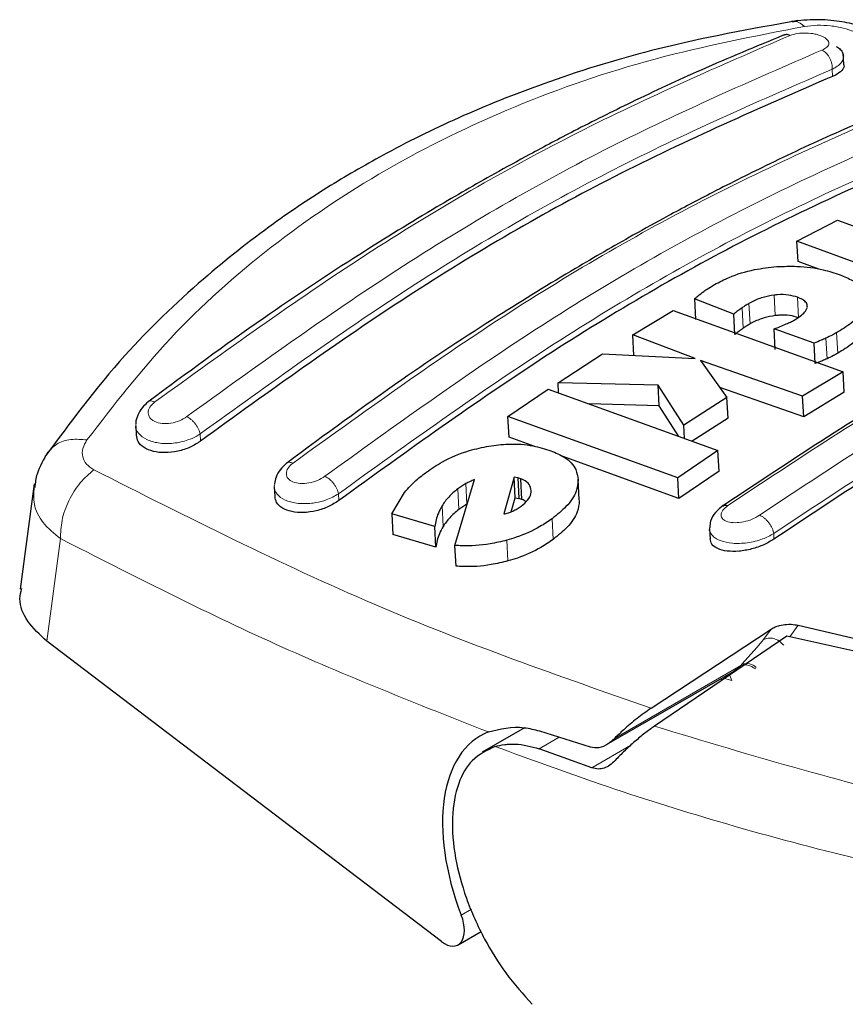
# Model space of a CAD drawing. Units: millimetres. Extents: x 0 to 210, y 0 to 297.
# Drawn here: x 120 to 121, y 126 to 128 of the extents above; entities that cross this region are included whole.
import ezdxf

# ---------------------------------------------------------------- set-up
doc = ezdxf.new("R2010")
doc.units = ezdxf.units.MM

msp = doc.modelspace()

# ---------------------------------------------------------------- linework, layer by layer
at = {"color": 7, "linetype": 'Continuous', "lineweight": 25}
for p, q in [((121.19228, 128.03601), (121.18956, 128.03536)), ((121.29058, 127.98713), (121.28955, 128.00663)), ((121.21303, 127.69615), (121.28009, 127.73072)), ((121.28009, 127.73072), (121.48163, 127.65633)), ((121.41457, 127.62175), (121.21303, 127.69615)), ((121.21483, 127.66233), (121.21303, 127.69615)), ((121.24918, 127.64963), (121.21483, 127.66233)), ((121.1089, 127.57578), (121.04378, 127.6007)), ((121.04378, 127.6007), (121.04558, 127.56691)), ((120.94229, 127.54124), (121.00903, 127.58172)), ((121.00903, 127.58172), (121.28912, 127.48054)), ((121.1107, 127.54195), (121.1089, 127.57578)), ((121.04512, 127.50224), (120.94229, 127.54124)), ((120.94409, 127.50743), (120.94229, 127.54124)), ((121.2413, 127.52775), (121.17551, 127.55117)), ((121.17731, 127.51729), (121.17551, 127.55117)), ((121.24311, 127.49382), (121.2413, 127.52775)), ((120.81884, 127.46237), (120.89218, 127.50985)), ((120.89218, 127.50985), (121.04512, 127.50224)), ((121.22237, 127.44006), (121.05374, 127.49907)), ((121.05374, 127.49907), (121.09758, 127.43789)), ((121.28912, 127.48054), (121.22237, 127.44006)), ((121.29093, 127.44654), (121.28912, 127.48054)), ((120.9842, 127.45819), (120.81884, 127.46237)), ((120.81974, 127.44551), (120.81884, 127.46237)), ((121.02654, 127.39204), (120.9842, 127.45819)), ((120.986, 127.42429), (120.9842, 127.45819)), ((121.22418, 127.40605), (121.08556, 127.45467)), ((120.73618, 127.40664), (120.80268, 127.45166)), ((120.80268, 127.45166), (121.08277, 127.35054)), ((121.09758, 127.43789), (121.02654, 127.39204)), ((121.09939, 127.40393), (121.09758, 127.43789)), ((121.22418, 127.40605), (121.22237, 127.44006)), ((121.29093, 127.44654), (121.22418, 127.40605)), ((120.986, 127.42429), (120.87034, 127.42724)), ((121.01826, 127.37383), (120.986, 127.42429)), ((121.01626, 127.30555), (120.73618, 127.40664)), ((120.73799, 127.37271), (120.73618, 127.40664)), ((120.12209, 127.39124), (120.12292, 127.37563)), ((121.02769, 127.37042), (121.02654, 127.39204)), ((121.09939, 127.40393), (121.0404, 127.36583)), ((120.78071, 127.35726), (120.73799, 127.37271)), ((121.01808, 127.27143), (120.82561, 127.34103)), ((121.08277, 127.35054), (121.01626, 127.30555)), ((121.08458, 127.31646), (121.08277, 127.35054)), ((121.08458, 127.31646), (121.01808, 127.27143)), ((119.95465, 127.29536), (119.9315, 127.12168)), ((120.64877, 127.19383), (120.6808, 127.30239)), ((120.74632, 127.30656), (120.72918, 127.24567)), ((120.75244, 127.30534), (120.74632, 127.30656)), ((120.74813, 127.27248), (120.74632, 127.30656)), ((120.75742, 127.30372), (120.75244, 127.30534)), ((120.75244, 127.30534), (120.75426, 127.27127)), ((120.75924, 127.26964), (120.75742, 127.30372)), ((120.85387, 127.2693), (120.85205, 127.30339)), ((121.01808, 127.27143), (121.01626, 127.30555)), ((120.35065, 127.29051), (120.35151, 127.27437)), ((120.54462, 127.24596), (120.56548, 127.28141)), ((120.74166, 127.24946), (120.74813, 127.27248)), ((120.74813, 127.27248), (120.75426, 127.27127)), ((120.75924, 127.26964), (120.75426, 127.27127)), ((120.61566, 127.22499), (120.54462, 127.24596)), ((120.54462, 127.24596), (120.54645, 127.21178)), ((120.61749, 127.19078), (120.54645, 127.21178)), ((120.61749, 127.19078), (120.61566, 127.22499)), ((121.06878, 127.22112), (121.06967, 127.20438)), ((120.6506, 127.15956), (120.64877, 127.19383)), ((120.9724, 126.92508), (121.17035, 127.05577)), ((121.21506, 127.06199), (121.47254, 127.00202)), ((120.62679, 126.53975), (119.97529, 127.03578)), ((121.19639, 127.04396), (120.97778, 126.8954)), ((121.46452, 126.98392), (121.19639, 127.04396)), ((120.89901, 126.86505), (121.11224, 126.98815)), ((121.1084, 126.98477), (121.10814, 126.98414)), ((121.09024, 126.97182), (121.08616, 126.97309)), ((120.76379, 126.89282), (120.69369, 126.85235)), ((120.78823, 126.88768), (120.87184, 126.8614)), ((120.87451, 126.82682), (120.78755, 126.8583)), ((120.65399, 126.53439), (120.69222, 126.55646))]:
    msp.add_line(p, q, dxfattribs=at)
at = {"color": 8, "linetype": 'Continuous', "lineweight": 18}
for p, q in [((121.27193, 127.96809), (121.2713, 127.97992)), ((121.17711, 127.57315), (121.1753, 127.60699)), ((121.21589, 127.56955), (121.21409, 127.60341)), ((121.12433, 127.55216), (121.12253, 127.58599)), ((121.13565, 127.55933), (121.13385, 127.59316)), ((121.26277, 127.50187), (121.26096, 127.5358)), ((121.28034, 127.51093), (121.27853, 127.54486)), ((120.22895, 127.36599), (120.22832, 127.37782)), ((120.66861, 127.2617), (120.6668, 127.29579)), ((120.85392, 127.26778), (120.85211, 127.30187)), ((120.45677, 127.2791), (120.45736, 127.26804)), ((120.65522, 127.25289), (120.6534, 127.28699)), ((120.62924, 127.22507), (120.62742, 127.25922)), ((120.81078, 127.20373), (120.80896, 127.23793)), ((121.1747, 127.21345), (121.17519, 127.20427)), ((119.97529, 127.03578), (119.99785, 127.20503)), ((120.73629, 127.16819), (120.73447, 127.20245)), ((121.15766, 127.03829), (121.17035, 127.05577)), ((121.20119, 127.04289), (121.21506, 127.06199)), ((121.14756, 127.02589), (121.15766, 127.03829)), ((121.12239, 126.99785), (121.14756, 127.02589)), ((120.91198, 126.87527), (121.12034, 126.99556)), ((121.12034, 126.99556), (121.12239, 126.99785)), ((121.10537, 126.97086), (121.08983, 126.97521)), ((120.78755, 126.8583), (120.82074, 126.87746)), ((120.93886, 126.86397), (120.87451, 126.82682)), ((120.67584, 126.59328), (120.65923, 126.58369))]:
    msp.add_line(p, q, dxfattribs=at)
for centre, radius, start, end in [((121.12929, 126.97408), 0.02475, 47.59736, 106.18387), ((121.08504, 126.96742), 0.02062, 9.60152, 42.17608)]:
    msp.add_arc(centre, radius, start, end, dxfattribs=at)
at = {"color": 7, "linetype": 'Continuous', "lineweight": 25}
for centre, major_axis, start_param, end_param in [((120.82962, 126.61329), (-0.13378, 0.26896), 6.2296194, 7.6888436), ((120.63084, 126.57876), (-0.0223, 0.04483), 2.2938133, 4.5472509)]:
    msp.add_ellipse(centre, major_axis=major_axis, ratio=0.5593467, start_param=start_param, end_param=end_param, dxfattribs=at)
for points, knots in [([(121.21458, 128.06019), (121.13713, 128.04614), (120.99573, 128.02051), (120.81336, 127.96453), (120.66448, 127.90594), (120.54482, 127.84748), (120.4406, 127.78726), (120.33839, 127.71906), (120.22265, 127.62734), (120.09164, 127.50136), (120.01418, 127.39687), (119.97193, 127.33989)], [0, 0, 0, 0, 0.1470608, 0.2685072, 0.3689251, 0.4638146, 0.5365868, 0.6146411, 0.7174595, 0.8459179, 1, 1, 1, 1]), ([(121.34171, 128.0425), (121.3331, 128.0458), (121.31485, 128.0528), (121.28208, 128.05948), (121.24338, 128.06286), (121.21784, 128.06006), (121.20432, 128.05858)], [0, 0, 0, 0, 0.2087343, 0.4427739, 0.7053256, 1, 1, 1, 1]), ([(121.19055, 128.03581), (121.14534, 128.01717), (121.06183, 127.98275), (120.94668, 127.92898), (120.85234, 127.88187), (120.7771, 127.84211), (120.70161, 127.80055), (120.60811, 127.74667), (120.4808, 127.66832), (120.32158, 127.56317), (120.20589, 127.47758), (120.14271, 127.43084)], [0, 0, 0, 0, 0.1290028, 0.2382752, 0.327796, 0.3975606, 0.4525121, 0.5428969, 0.6642787, 0.8166623, 1, 1, 1, 1]), ([(121.20173, 128.03564), (121.19951, 128.03641), (121.19535, 128.03785), (121.19193, 128.03614), (121.19034, 128.03534)], [0, 0, 0, 0, 0.532884, 1, 1, 1, 1]), ([(121.27794, 128.0173), (121.28037, 128.01581), (121.28539, 128.01274), (121.28884, 128.00719), (121.28939, 128.00342), (121.28965, 128.00162)], [0, 0, 0, 0, 0.3298254, 0.6795068, 1, 1, 1, 1]), ([(121.29032, 127.98709), (121.29042, 127.98685), (121.29173, 127.98366), (121.28756, 127.97753), (121.27999, 127.97152), (121.27351, 127.96876), (121.27193, 127.96809)], [0, 0, 0, 0, 0.0341209, 0.4471815, 0.8648894, 1, 1, 1, 1]), ([(121.27193, 127.96809), (121.15189, 127.91582), (120.91781, 127.8139), (120.56803, 127.61104), (120.34232, 127.44792), (120.22895, 127.36599)], [0, 0, 0, 0, 0.3437885, 0.6703848, 1, 1, 1, 1]), ([(121.41898, 127.9346), (121.37377, 127.91591), (121.29027, 127.8814), (121.17513, 127.82755), (121.0808, 127.78039), (121.00558, 127.74061), (120.9301, 127.69904), (120.83662, 127.64516), (120.70931, 127.56686), (120.5501, 127.46179), (120.43441, 127.37633), (120.37122, 127.32966)], [0, 0, 0, 0, 0.1290019, 0.238274, 0.3277955, 0.3975603, 0.4525113, 0.5428961, 0.6642783, 0.816662, 1, 1, 1, 1]), ([(121.50034, 127.87014), (121.3803, 127.81777), (121.14621, 127.71563), (120.79646, 127.51278), (120.57073, 127.34987), (120.45736, 127.26804)], [0, 0, 0, 0, 0.34379721, 0.6704089, 1, 1, 1, 1]), ([(121.07704, 127.62437), (121.0849, 127.62849), (121.10411, 127.63857), (121.13973, 127.64967), (121.16735, 127.65266), (121.17965, 127.65399)], [0, 0, 0, 0, 0.2772823, 0.6781821, 1, 1, 1, 1]), ([(121.78663, 127.66032), (121.66999, 127.60321), (121.43671, 127.489), (121.20556, 127.33537), (121.09, 127.25855)], [0, 0, 0, 0, 0.5000235, 1, 1, 1, 1]), ([(121.17965, 127.65399), (121.19091, 127.65442), (121.21816, 127.65544), (121.25452, 127.65015), (121.27528, 127.64333), (121.2843, 127.64036)], [0, 0, 0, 0, 0.2848966, 0.6890922, 1, 1, 1, 1]), ([(121.2843, 127.64036), (121.2914, 127.63742), (121.30891, 127.63014), (121.32562, 127.61565), (121.32698, 127.60331), (121.32758, 127.59796)], [0, 0, 0, 0, 0.2781927, 0.6864111, 1, 1, 1, 1]), ([(121.05926, 127.61304), (121.06171, 127.61475), (121.06732, 127.61865), (121.07354, 127.62231), (121.07704, 127.62437)], [0, 0, 0, 0, 0.43831, 1, 1, 1, 1]), ([(121.04378, 127.6007), (121.0456, 127.6023), (121.05042, 127.60651), (121.05587, 127.61054), (121.05926, 127.61304)], [0, 0, 0, 0, 0.3794586, 1, 1, 1, 1]), ([(121.1753, 127.60699), (121.16911, 127.60591), (121.15535, 127.60352), (121.14206, 127.59773), (121.13521, 127.59392), (121.13385, 127.59316)], [0, 0, 0, 0, 0.39614605, 0.87964609, 1, 1, 1, 1]), ([(121.86462, 127.60227), (121.74972, 127.54593), (121.51887, 127.43273), (121.29009, 127.28065), (121.17519, 127.20427)], [0, 0, 0, 0, 0.4977485, 1, 1, 1, 1]), ([(121.21409, 127.60341), (121.20939, 127.60483), (121.19995, 127.6077), (121.18545, 127.60807), (121.17726, 127.6072), (121.1753, 127.60699)], [0, 0, 0, 0, 0.4301985, 0.8641417, 1, 1, 1, 1]), ([(121.23024, 127.58725), (121.23004, 127.58959), (121.22963, 127.59425), (121.22305, 127.59966), (121.21689, 127.60223), (121.21409, 127.60341)], [0, 0, 0, 0, 0.3528384, 0.7048502, 1, 1, 1, 1]), ([(121.12253, 127.58599), (121.12017, 127.58432), (121.11545, 127.58097), (121.11108, 127.57751), (121.1089, 127.57578)], [0, 0, 0, 0, 0.4996104, 1, 1, 1, 1]), ([(121.13385, 127.59316), (121.13188, 127.592), (121.12794, 127.58967), (121.12433, 127.58722), (121.12253, 127.58599)], [0, 0, 0, 0, 0.4992806, 1, 1, 1, 1]), ([(121.20869, 127.56589), (121.21535, 127.57002), (121.22625, 127.57677), (121.22912, 127.58432), (121.23024, 127.58725)], [0, 0, 0, 0, 0.61218148, 1, 1, 1, 1]), ([(121.32758, 127.59796), (121.32647, 127.59275), (121.32383, 127.58029), (121.30591, 127.56178), (121.28688, 127.55002), (121.27853, 127.54486)], [0, 0, 0, 0, 0.2871198, 0.6872764, 1, 1, 1, 1]), ([(121.17711, 127.57315), (121.17091, 127.57208), (121.15716, 127.56968), (121.14386, 127.5639), (121.13701, 127.56009), (121.13565, 127.55933)], [0, 0, 0, 0, 0.3961886, 0.8796794, 1, 1, 1, 1]), ([(121.21589, 127.56955), (121.21119, 127.57098), (121.20175, 127.57385), (121.18726, 127.57423), (121.17906, 127.57336), (121.17711, 127.57315)], [0, 0, 0, 0, 0.430125, 0.86411239, 1, 1, 1, 1]), ([(121.12433, 127.55216), (121.12197, 127.55049), (121.11726, 127.54714), (121.11289, 127.54368), (121.1107, 127.54195)], [0, 0, 0, 0, 0.4996214, 1, 1, 1, 1]), ([(121.13565, 127.55933), (121.13368, 127.55817), (121.12974, 127.55584), (121.12613, 127.55339), (121.12433, 127.55216)], [0, 0, 0, 0, 0.4992736, 1, 1, 1, 1]), ([(121.17551, 127.55117), (121.17889, 127.55252), (121.18565, 127.55522), (121.19225, 127.55801), (121.19555, 127.5594)], [0, 0, 0, 0, 0.4999519, 1, 1, 1, 1]), ([(121.19555, 127.5594), (121.19784, 127.56043), (121.20244, 127.5625), (121.2066, 127.56476), (121.20869, 127.56589)], [0, 0, 0, 0, 0.4984668, 1, 1, 1, 1]), ([(121.32939, 127.56404), (121.32828, 127.55883), (121.32563, 127.54637), (121.30772, 127.52785), (121.28869, 127.51609), (121.28034, 127.51093)], [0, 0, 0, 0, 0.2871148, 0.6872969, 1, 1, 1, 1]), ([(121.26096, 127.5358), (121.25842, 127.53467), (121.2521, 127.53185), (121.24534, 127.52928), (121.2413, 127.52775)], [0, 0, 0, 0, 0.40262849, 1, 1, 1, 1]), ([(121.27853, 127.54486), (121.27627, 127.54359), (121.2707, 127.54047), (121.26459, 127.53754), (121.26096, 127.5358)], [0, 0, 0, 0, 0.4056361, 1, 1, 1, 1]), ([(121.28034, 127.51093), (121.27808, 127.50966), (121.27251, 127.50654), (121.2664, 127.50361), (121.26277, 127.50187)], [0, 0, 0, 0, 0.4056364, 1, 1, 1, 1]), ([(121.26277, 127.50187), (121.26023, 127.50074), (121.2539, 127.49792), (121.24714, 127.49535), (121.24311, 127.49382)], [0, 0, 0, 0, 0.4026291, 1, 1, 1, 1]), ([(120.14257, 127.43073), (120.13902, 127.42758), (120.13177, 127.42115), (120.12511, 127.40902), (120.12192, 127.39974), (120.12238, 127.395), (120.12244, 127.39444)], [0, 0, 0, 0, 0.30763344, 0.62796864, 0.95571808, 1, 1, 1, 1]), ([(120.22895, 127.36599), (120.22347, 127.36242), (120.21251, 127.35529), (120.19156, 127.34865), (120.17022, 127.34613), (120.15048, 127.34827), (120.13502, 127.35478), (120.12503, 127.36426), (120.12385, 127.37205), (120.1233, 127.37568)], [0, 0, 0, 0, 0.1475448, 0.2950905, 0.4426364, 0.588905, 0.7331116, 0.8756882, 1, 1, 1, 1]), ([(120.60168, 127.31477), (120.61016, 127.32053), (120.63078, 127.33457), (120.66681, 127.35008), (120.69401, 127.35563), (120.70483, 127.35784)], [0, 0, 0, 0, 0.2958498, 0.7200829, 1, 1, 1, 1]), ([(120.70483, 127.35784), (120.71548, 127.35919), (120.74102, 127.36244), (120.77696, 127.3596), (120.79751, 127.35312), (120.80696, 127.35014)], [0, 0, 0, 0, 0.2789397, 0.6687194, 1, 1, 1, 1]), ([(119.97718, 127.34756), (119.97002, 127.33581), (119.9587, 127.31723), (119.95629, 127.29705), (119.95541, 127.28964)], [0, 0, 0, 0, 0.632452, 1, 1, 1, 1]), ([(120.80696, 127.35014), (120.81477, 127.34677), (120.8332, 127.33881), (120.8493, 127.32197), (120.85128, 127.30777), (120.85211, 127.30187)], [0, 0, 0, 0, 0.300628, 0.7095764, 1, 1, 1, 1]), ([(120.37095, 127.32942), (120.36733, 127.32611), (120.35994, 127.31934), (120.35303, 127.30723), (120.35183, 127.29913), (120.35127, 127.29539)], [0, 0, 0, 0, 0.3397589, 0.6947871, 1, 1, 1, 1]), ([(120.56548, 127.28141), (120.56866, 127.28503), (120.57533, 127.29264), (120.58743, 127.30384), (120.59692, 127.31112), (120.60168, 127.31477)], [0, 0, 0, 0, 0.3112203, 0.654056, 1, 1, 1, 1]), ([(120.6668, 127.29579), (120.66444, 127.2944), (120.6597, 127.29161), (120.65551, 127.28854), (120.6534, 127.28699)], [0, 0, 0, 0, 0.49693793, 1, 1, 1, 1]), ([(120.6808, 127.30239), (120.67838, 127.30139), (120.67351, 127.29937), (120.66904, 127.29699), (120.6668, 127.29579)], [0, 0, 0, 0, 0.4967023, 1, 1, 1, 1]), ([(120.77442, 127.28421), (120.77381, 127.28775), (120.77259, 127.29485), (120.76461, 127.30086), (120.75872, 127.3032), (120.75742, 127.30372)], [0, 0, 0, 0, 0.4366093, 0.875431, 1, 1, 1, 1]), ([(120.85211, 127.30187), (120.85152, 127.29575), (120.85014, 127.28151), (120.83517, 127.25902), (120.81713, 127.2445), (120.80896, 127.23793)], [0, 0, 0, 0, 0.292207, 0.6795421, 1, 1, 1, 1]), ([(120.6534, 127.28699), (120.64807, 127.28264), (120.63727, 127.27381), (120.63073, 127.26412), (120.62742, 127.25922)], [0, 0, 0, 0, 0.4939133, 1, 1, 1, 1]), ([(120.7581, 127.2586), (120.76202, 127.26188), (120.76986, 127.26844), (120.77407, 127.27748), (120.77433, 127.28251), (120.77442, 127.28421)], [0, 0, 0, 0, 0.3976577, 0.7960878, 1, 1, 1, 1]), ([(120.45736, 127.26804), (120.45187, 127.26446), (120.4409, 127.25729), (120.41997, 127.25032), (120.39863, 127.24728), (120.37885, 127.24881), (120.36338, 127.25471), (120.35351, 127.26358), (120.35243, 127.27101), (120.35194, 127.27441)], [0, 0, 0, 0, 0.1474881, 0.2949326, 0.4430735, 0.5905203, 0.7358644, 0.878901, 1, 1, 1, 1]), ([(120.62742, 127.25922), (120.62525, 127.25525), (120.62102, 127.24754), (120.61732, 127.23606), (120.61622, 127.22869), (120.61566, 127.22499)], [0, 0, 0, 0, 0.3455207, 0.6712863, 1, 1, 1, 1]), ([(120.66861, 127.2617), (120.66626, 127.26031), (120.66151, 127.25752), (120.65732, 127.25444), (120.65522, 127.25289)], [0, 0, 0, 0, 0.4969387, 1, 1, 1, 1]), ([(120.76584, 127.26587), (120.765, 127.26664), (120.76331, 127.26819), (120.7606, 127.26915), (120.75924, 127.26964)], [0, 0, 0, 0, 0.4950203, 1, 1, 1, 1]), ([(120.85392, 127.26778), (120.85333, 127.26165), (120.85196, 127.24739), (120.837, 127.22485), (120.81895, 127.21032), (120.81078, 127.20373)], [0, 0, 0, 0, 0.2921925, 0.6795465, 1, 1, 1, 1]), ([(121.0914, 127.25954), (121.08681, 127.25589), (121.07768, 127.24864), (121.06997, 127.23551), (121.06951, 127.22678), (121.06932, 127.2231)], [0, 0, 0, 0, 0.36941091, 0.7344217, 1, 1, 1, 1]), ([(121.09077, 127.2587), (121.0917, 127.25931), (121.09388, 127.26075), (121.09719, 127.25995), (121.0991, 127.25949)], [0, 0, 0, 0, 0.4245313, 1, 1, 1, 1]), ([(120.65522, 127.25289), (120.64988, 127.24852), (120.63908, 127.23969), (120.63254, 127.22998), (120.62924, 127.22507)], [0, 0, 0, 0, 0.4941295, 1, 1, 1, 1]), ([(120.72918, 127.24567), (120.73182, 127.24625), (120.73699, 127.24739), (120.74177, 127.24942), (120.74411, 127.25041)], [0, 0, 0, 0, 0.5104511, 1, 1, 1, 1]), ([(120.74411, 127.25041), (120.74661, 127.25164), (120.75168, 127.25414), (120.75594, 127.2571), (120.7581, 127.2586)], [0, 0, 0, 0, 0.4934453, 1, 1, 1, 1]), ([(120.80896, 127.23793), (120.80245, 127.23348), (120.78527, 127.22171), (120.75884, 127.20973), (120.73964, 127.204), (120.73447, 127.20245)], [0, 0, 0, 0, 0.3079922, 0.8134528, 1, 1, 1, 1]), ([(120.62924, 127.22507), (120.62707, 127.22109), (120.62284, 127.21337), (120.61914, 127.20187), (120.61804, 127.19449), (120.61749, 127.19078)], [0, 0, 0, 0, 0.345501, 0.6712386, 1, 1, 1, 1]), ([(120.73447, 127.20245), (120.72523, 127.20019), (120.69996, 127.19402), (120.67075, 127.19245), (120.65248, 127.1936), (120.64877, 127.19383)], [0, 0, 0, 0, 0.3147249, 0.8608211, 1, 1, 1, 1]), ([(120.81078, 127.20373), (120.80428, 127.19927), (120.78709, 127.18749), (120.76066, 127.17549), (120.74146, 127.16974), (120.73629, 127.16819)], [0, 0, 0, 0, 0.3079419, 0.8135462, 1, 1, 1, 1]), ([(121.17519, 127.20427), (121.16976, 127.20097), (121.1589, 127.19438), (121.1383, 127.18741), (121.1172, 127.18364), (121.09737, 127.18378), (121.08165, 127.18797), (121.07161, 127.19511), (121.0706, 127.20153), (121.07015, 127.20443)], [0, 0, 0, 0, 0.1442821, 0.2884738, 0.4349427, 0.5835854, 0.7323224, 0.8790466, 1, 1, 1, 1]), ([(120.73629, 127.16819), (120.72706, 127.16594), (120.70179, 127.15976), (120.67257, 127.15818), (120.65431, 127.15933), (120.6506, 127.15956)], [0, 0, 0, 0, 0.31472131, 0.86079617, 1, 1, 1, 1]), ([(119.97529, 127.03578), (119.96384, 127.04646), (119.94095, 127.06782), (119.9282, 127.09934), (119.93269, 127.11699), (119.9341, 127.12253)], [0, 0, 0, 0, 0.4069678, 0.81394, 1, 1, 1, 1]), ([(121.17035, 127.05577), (121.1725, 127.05696), (121.1768, 127.05935), (121.18584, 127.06208), (121.19751, 127.06386), (121.20788, 127.06358), (121.21343, 127.06235), (121.21506, 127.06199)], [0, 0, 0, 0, 0.1508277, 0.3004819, 0.5414908, 0.8658956, 1, 1, 1, 1]), ([(120.9724, 126.92508), (120.96462, 126.91954), (120.94911, 126.9085), (120.92837, 126.89082), (120.91694, 126.87998), (120.91198, 126.87527)], [0, 0, 0, 0, 0.3632192, 0.7238023, 1, 1, 1, 1]), ([(120.70409, 126.88588), (120.72328, 126.89067), (120.75004, 126.89736), (120.77982, 126.88981), (120.78823, 126.88768)], [0, 0, 0, 0, 0.7175068, 1, 1, 1, 1]), ([(120.97778, 126.8954), (120.97251, 126.8916), (120.96163, 126.88374), (120.94488, 126.86971), (120.92807, 126.8544), (120.91817, 126.84416), (120.91306, 126.83887)], [0, 0, 0, 0, 0.2205532, 0.4556407, 0.7188108, 1, 1, 1, 1]), ([(120.87184, 126.8614), (120.87684, 126.86054), (120.88685, 126.85883), (120.90039, 126.86492), (120.90862, 126.87227), (120.91198, 126.87527)], [0, 0, 0, 0, 0.3714045, 0.7434153, 1, 1, 1, 1]), ([(120.7151, 126.86188), (120.70154, 126.85556), (120.67597, 126.84362), (120.65227, 126.80142), (120.64204, 126.74635), (120.64723, 126.68028), (120.66589, 126.611), (120.695, 126.54587), (120.73241, 126.48507), (120.76136, 126.45298), (120.77638, 126.43633)], [0, 0, 0, 0, 0.1376006, 0.2596167, 0.3937485, 0.5249353, 0.646075, 0.77087, 0.8810916, 1, 1, 1, 1]), ([(120.7151, 126.86188), (120.72025, 126.86312), (120.72718, 126.86479), (120.73862, 126.86585), (120.75703, 126.86643), (120.77436, 126.86181), (120.78755, 126.8583)], [0, 0, 0, 0, 0.2411353, 0.3239328, 0.4854953, 1, 1, 1, 1]), ([(120.91306, 126.83887), (120.91025, 126.83614), (120.90433, 126.83038), (120.89508, 126.82574), (120.88501, 126.82401), (120.87813, 126.82585), (120.87451, 126.82682)], [0, 0, 0, 0, 0.2327801, 0.4905737, 0.7317107, 1, 1, 1, 1])]:
    msp.add_open_spline(points, degree=3, knots=knots, dxfattribs=at)
at = {"color": 8, "linetype": 'Continuous', "lineweight": 18}
for points, knots in [([(121.22574, 128.05044), (121.22099, 128.05421), (121.21396, 128.05976), (121.20758, 128.05795), (121.20552, 128.05737)], [0, 0, 0, 0, 0.676662, 1, 1, 1, 1]), ([(121.22574, 128.05044), (121.14246, 128.03429), (120.97581, 128.00196), (120.74507, 127.92174), (120.53212, 127.818), (120.34192, 127.68937), (120.17435, 127.54001), (120.08584, 127.42526), (120.0416, 127.36791)], [0, 0, 0, 0, 0.1665371, 0.3332262, 0.4999992, 0.6667714, 0.8334621, 1, 1, 1, 1]), ([(121.20173, 128.03564), (121.20563, 128.03685), (121.21341, 128.03927), (121.22843, 128.03999), (121.24077, 128.03858), (121.24947, 128.03631), (121.25707, 128.0334), (121.26397, 128.02872), (121.26661, 128.02241), (121.26371, 128.01616), (121.25749, 128.01301), (121.25437, 128.01144)], [0, 0, 0, 0, 0.1254608, 0.2505006, 0.3750412, 0.437489, 0.4999322, 0.6243034, 0.7491263, 0.8744298, 1, 1, 1, 1]), ([(121.3075, 128.04186), (121.30168, 128.04398), (121.29005, 128.04824), (121.26858, 128.05178), (121.24627, 128.05291), (121.23261, 128.05127), (121.22574, 128.05044)], [0, 0, 0, 0, 0.2492508, 0.4979914, 0.74789, 1, 1, 1, 1]), ([(120.15361, 127.43057), (120.26884, 127.51378), (120.49929, 127.68021), (120.85087, 127.88318), (121.08478, 127.98482), (121.20173, 128.03564)], [0, 0, 0, 0, 0.3333344, 0.6666656, 1, 1, 1, 1]), ([(121.25437, 128.01144), (121.13742, 127.96059), (120.90352, 127.8589), (120.55195, 127.65594), (120.32149, 127.48957), (120.20626, 127.40638)], [0, 0, 0, 0, 0.333334, 0.666665, 1, 1, 1, 1]), ([(121.2713, 127.97992), (121.27124, 127.98291), (121.27115, 127.98753), (121.26918, 127.99399), (121.26702, 127.99881), (121.26425, 128.00318), (121.26014, 128.00803), (121.25664, 128.0101), (121.25437, 128.01144)], [0, 0, 0, 0, 0.23884831, 0.36797871, 0.50001986, 0.63203056, 0.76110831, 1, 1, 1, 1]), ([(121.28965, 128.00162), (121.28972, 128.00134), (121.29069, 127.99725), (121.28683, 127.99063), (121.27896, 127.98382), (121.27336, 127.98097), (121.2713, 127.97992)], [0, 0, 0, 0, 0.0341043, 0.5155242, 0.821615, 1, 1, 1, 1]), ([(121.2713, 127.97992), (121.15495, 127.92933), (120.92217, 127.82813), (120.57231, 127.62616), (120.34295, 127.46058), (120.22832, 127.37782)], [0, 0, 0, 0, 0.3332461, 0.6667478, 1, 1, 1, 1]), ([(120.38155, 127.32975), (120.49678, 127.41285), (120.72725, 127.57906), (121.07879, 127.782), (121.31268, 127.88386), (121.42963, 127.93479)], [0, 0, 0, 0, 0.3333352, 0.6666648, 1, 1, 1, 1]), ([(121.48214, 127.913), (121.36519, 127.86204), (121.1313, 127.76014), (120.77977, 127.5572), (120.54931, 127.39104), (120.43407, 127.30796)], [0, 0, 0, 0, 0.3333341, 0.6666649, 1, 1, 1, 1]), ([(121.49975, 127.8812), (121.3834, 127.83051), (121.15062, 127.72908), (120.80079, 127.52713), (120.57141, 127.36175), (120.45677, 127.2791)], [0, 0, 0, 0, 0.3332432, 0.6667496, 1, 1, 1, 1]), ([(121.0991, 127.25949), (121.21403, 127.33589), (121.4439, 127.48869), (121.67585, 127.60249), (121.79183, 127.65939)], [0, 0, 0, 0, 0.5000008, 1, 1, 1, 1]), ([(121.86413, 127.61145), (121.74871, 127.55481), (121.51786, 127.44154), (121.28909, 127.28948), (121.1747, 127.21345)], [0, 0, 0, 0, 0.4999992, 1, 1, 1, 1]), ([(120.14259, 127.4307), (120.14261, 127.43073), (120.14343, 127.43229), (120.14732, 127.4327), (120.15157, 127.43126), (120.15361, 127.43057)], [0, 0, 0, 0, 0.00970914, 0.52358835, 1, 1, 1, 1]), ([(120.20626, 127.40638), (120.20243, 127.40394), (120.19478, 127.39907), (120.17999, 127.39512), (120.16541, 127.39454), (120.15497, 127.39717), (120.14874, 127.40087), (120.1441, 127.40548), (120.14173, 127.41264), (120.14447, 127.42218), (120.15056, 127.42777), (120.15361, 127.43057)], [0, 0, 0, 0, 0.1255586, 0.250863, 0.3756939, 0.5000634, 0.5625058, 0.6249542, 0.7494957, 0.8745258, 1, 1, 1, 1]), ([(120.22832, 127.37782), (120.2276, 127.38043), (120.22649, 127.38446), (120.2233, 127.39021), (120.22031, 127.39456), (120.21687, 127.39854), (120.21214, 127.40304), (120.20857, 127.40506), (120.20626, 127.40638)], [0, 0, 0, 0, 0.2388579, 0.3679915, 0.4999886, 0.6320091, 0.761094, 1, 1, 1, 1]), ([(120.22832, 127.37782), (120.22611, 127.37641), (120.22009, 127.37256), (120.20572, 127.3664), (120.18793, 127.36243), (120.17123, 127.36172), (120.15575, 127.36301), (120.13888, 127.36789), (120.12587, 127.37831), (120.12063, 127.38816), (120.12249, 127.3938), (120.12274, 127.39458)], [0, 0, 0, 0, 0.0601041, 0.1637764, 0.3264992, 0.4146485, 0.4982376, 0.6511764, 0.8101024, 0.9740057, 1, 1, 1, 1]), ([(120.0416, 127.36791), (120.03252, 127.36865), (120.0138, 127.37018), (119.99041, 127.36264), (119.9812, 127.35168), (119.97672, 127.34635)], [0, 0, 0, 0, 0.3259679, 0.6719176, 1, 1, 1, 1]), ([(120.0416, 127.36791), (120.03891, 127.36322), (120.03357, 127.3539), (120.03367, 127.33995), (120.03962, 127.32744), (120.04848, 127.32157), (120.05292, 127.31864)], [0, 0, 0, 0, 0.2521207, 0.5019964, 0.7507498, 1, 1, 1, 1]), ([(120.43407, 127.30796), (120.43024, 127.30551), (120.42258, 127.30061), (120.40783, 127.2964), (120.39331, 127.29543), (120.38289, 127.29765), (120.37666, 127.30102), (120.37318, 127.30425), (120.37104, 127.30806), (120.37012, 127.31366), (120.37239, 127.32143), (120.37849, 127.32697), (120.38155, 127.32975)], [0, 0, 0, 0, 0.1254872, 0.2508118, 0.3757118, 0.5001139, 0.5625222, 0.6249312, 0.6873714, 0.7499211, 0.8747315, 1, 1, 1, 1]), ([(120.37098, 127.32939), (120.371, 127.32943), (120.37181, 127.331), (120.37548, 127.33158), (120.37957, 127.33034), (120.38155, 127.32975)], [0, 0, 0, 0, 0.01470405, 0.52499932, 1, 1, 1, 1]), ([(120.05292, 127.31864), (120.04518, 127.31191), (120.02922, 127.29803), (120.01072, 127.26811), (119.99883, 127.23535), (119.99817, 127.21494), (119.99785, 127.20503)], [0, 0, 0, 0, 0.2425498, 0.5000018, 0.7574519, 1, 1, 1, 1]), ([(120.05292, 127.31864), (120.20752, 127.24055), (120.51671, 127.08438), (120.8205, 126.97818), (120.9724, 126.92508)], [0, 0, 0, 0, 0.5000134, 1, 1, 1, 1]), ([(120.43407, 127.30796), (120.43642, 127.30671), (120.44005, 127.30477), (120.44492, 127.30026), (120.44848, 127.29622), (120.45159, 127.29178), (120.45489, 127.28589), (120.45603, 127.28177), (120.45677, 127.2791)], [0, 0, 0, 0, 0.23830193, 0.36762304, 0.49999483, 0.63235033, 0.76168091, 1, 1, 1, 1]), ([(120.45677, 127.2791), (120.45034, 127.27543), (120.43922, 127.26907), (120.42362, 127.26515), (120.4157, 127.26389), (120.41357, 127.26361), (120.41294, 127.26353), (120.40818, 127.26293), (120.39928, 127.26248), (120.38385, 127.26358), (120.36716, 127.26812), (120.35427, 127.27804), (120.34912, 127.28807), (120.35133, 127.29405), (120.3518, 127.29532)], [0, 0, 0, 0, 0.1601441, 0.277383, 0.3084016, 0.3169646, 0.3195108, 0.3208845, 0.4110119, 0.4944238, 0.640561, 0.7989491, 0.9574596, 1, 1, 1, 1]), ([(119.95466, 127.28983), (119.95391, 127.28047), (119.95231, 127.26049), (119.96694, 127.23041), (119.98743, 127.21359), (119.99785, 127.20503)], [0, 0, 0, 0, 0.3024959, 0.6453213, 1, 1, 1, 1]), ([(121.15131, 127.24353), (121.14744, 127.24123), (121.13971, 127.23664), (121.12495, 127.23232), (121.11053, 127.23078), (121.09821, 127.23239), (121.09131, 127.23621), (121.08849, 127.24037), (121.08777, 127.24394), (121.08855, 127.24779), (121.09133, 127.25314), (121.09599, 127.25695), (121.0991, 127.25949)], [0, 0, 0, 0, 0.1251538, 0.2504284, 0.3755783, 0.5004321, 0.6249603, 0.6874872, 0.7499948, 0.8125318, 0.8751482, 1, 1, 1, 1]), ([(121.15131, 127.24353), (121.15245, 127.24309), (121.15483, 127.24218), (121.15868, 127.23966), (121.16262, 127.23623), (121.16637, 127.23197), (121.16964, 127.2272), (121.17217, 127.22231), (121.17392, 127.21764), (121.17445, 127.21481), (121.1747, 127.21345)], [0, 0, 0, 0, 0.1145892, 0.2376532, 0.367123, 0.5000263, 0.632947, 0.7624119, 0.88547, 1, 1, 1, 1]), ([(121.1747, 127.21345), (121.1689, 127.21024), (121.15976, 127.20517), (121.14411, 127.20047), (121.12718, 127.19719), (121.10621, 127.19653), (121.08881, 127.20027), (121.07829, 127.20562), (121.07127, 127.21218), (121.06725, 127.21829), (121.06899, 127.22277), (121.06912, 127.2231)], [0, 0, 0, 0, 0.1496958, 0.2359505, 0.3296223, 0.4947744, 0.6596342, 0.7472088, 0.8311703, 0.9876926, 1, 1, 1, 1]), ([(119.99785, 127.20503), (120.11627, 127.14464), (120.35305, 127.0239), (120.5871, 126.93187), (120.70409, 126.88588)], [0, 0, 0, 0, 0.500162, 1, 1, 1, 1]), ([(121.19122, 127.02915), (121.18891, 127.03155), (121.1843, 127.03636), (121.175, 127.04042), (121.16545, 127.0415), (121.16026, 127.03936), (121.15766, 127.03829)], [0, 0, 0, 0, 0.249986, 0.4999727, 0.7499838, 1, 1, 1, 1]), ([(121.10853, 126.98639), (121.10918, 126.98664), (121.1133, 126.98822), (121.11712, 126.99221), (121.12034, 126.99556)], [0, 0, 0, 0, 0.1572644, 1, 1, 1, 1]), ([(121.14461, 126.98992), (121.14257, 126.99133), (121.13841, 126.99419), (121.1317, 126.99654), (121.12533, 126.99723), (121.12198, 126.99611), (121.12034, 126.99556)], [0, 0, 0, 0, 0.2443043, 0.4999909, 0.7556747, 1, 1, 1, 1]), ([(120.97778, 126.8954), (121.14037, 126.84643), (121.46556, 126.7485), (121.77471, 126.71048), (121.92928, 126.69147)], [0, 0, 0, 0, 0.4999894, 1, 1, 1, 1]), ([(121.90375, 126.57872), (121.87449, 126.58152), (121.81698, 126.58701), (121.73138, 126.59773), (121.64833, 126.60983), (121.56783, 126.62329), (121.48999, 126.63786), (121.40141, 126.65612), (121.26691, 126.68691), (121.09198, 126.734), (120.89649, 126.7954), (120.77287, 126.84071), (120.7151, 126.86188)], [0, 0, 0, 0, 0.0770122, 0.1513426, 0.2229942, 0.2919679, 0.3582659, 0.4218875, 0.517036, 0.6978039, 0.858785, 1, 1, 1, 1])]:
    msp.add_open_spline(points, degree=3, knots=knots, dxfattribs=at)
msp.add_open_spline([(121.84403, 127.64343), (121.72805, 127.58652), (121.49611, 127.47271), (121.26624, 127.31992), (121.15131, 127.24353)], degree=3, dxfattribs=at)

doc.saveas('drawing.dxf')
